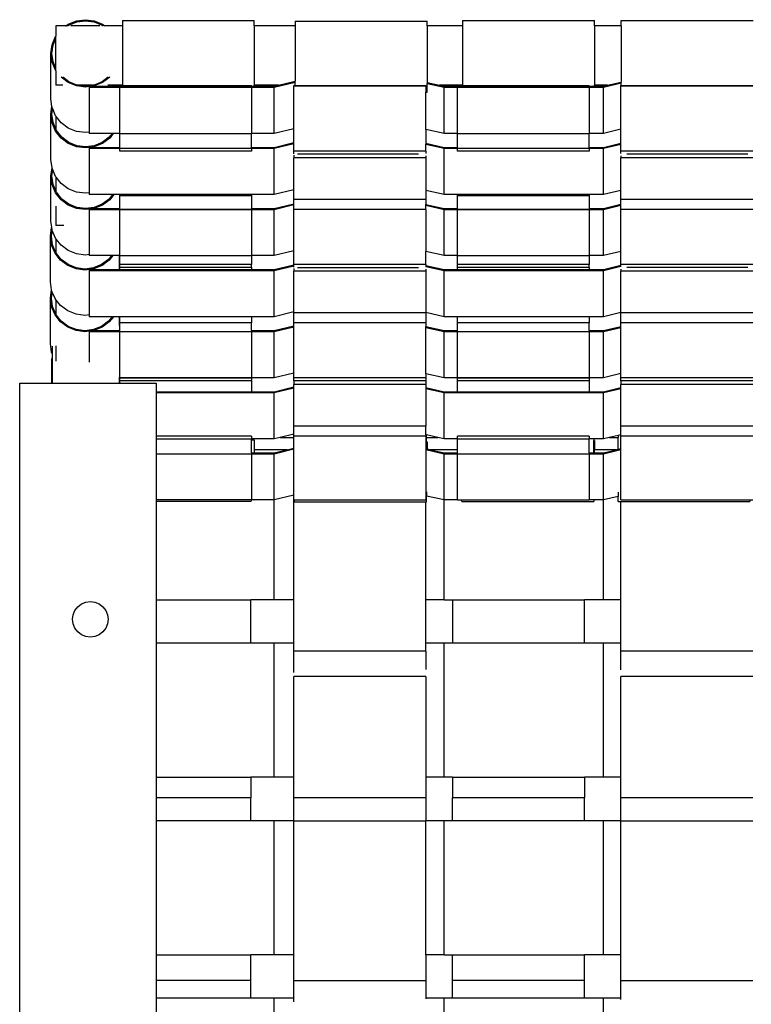
# Model space of a CAD drawing. Units: inches. Extents: x 500 to 7852, y -915 to 888.
# Drawn here: x 1527 to 1837, y 469 to 886 of the extents above; entities that cross this region are included whole.
import ezdxf

# ---------------------------------------------------------------- set-up
doc = ezdxf.new("R2010")
doc.units = ezdxf.units.IN
doc.header["$MEASUREMENT"] = 0
doc.layers.add('Edges', color=7, linetype='Continuous')

# ---------------------------------------------------------------- blocks, each defined once
blk = doc.blocks.new('lawn chairs')
at = {"layer": 'Edges'}
for p, q in [((1400.17, 883.08), (1401.06, 883.75)), ((1401.06, 883.75), (1404.58, 885.17)), ((1401.27, 883.38), (1404.69, 884.76)), ((1404.58, 885.17), (1408.36, 885.66)), ((1404.69, 884.76), (1408.36, 885.24)), ((1408.36, 885.66), (1412.13, 885.17)), ((1408.36, 885.24), (1412.02, 884.76)), ((1412.02, 884.76), (1415.44, 883.38)), ((1412.13, 885.17), (1415.66, 883.75)), ((1415.66, 883.75), (1416.54, 883.08)), ((1424.01, 885.38), (1479.92, 885.38)), ((1424.01, 885.38), (1424.01, 883.08)), ((1479.92, 883.08), (1479.92, 885.38)), ((1497.17, 885.09), (1553.08, 885.09)), ((1497.17, 885.09), (1497.17, 883.08)), ((1553.08, 883.08), (1553.08, 885.09)), ((1568.06, 885.3), (1623.97, 885.3)), ((1568.06, 885.3), (1568.06, 883.08)), ((1623.97, 883.08), (1623.97, 885.3)), ((1635.33, 885.3), (1691.24, 885.3)), ((1635.33, 883.08), (1635.33, 885.3)), ((1400.17, 883.08), (1395.85, 883.08)), ((1395.85, 883.08), (1395.85, 878.69)), ((1400.11, 883.03), (1400.17, 883.08)), ((1400.81, 883.03), (1401.27, 883.38)), ((1414.46, 883.08), (1402.25, 883.08)), ((1415.44, 883.38), (1415.9, 883.03)), ((1424.01, 883.08), (1416.54, 883.08)), ((1416.54, 883.08), (1416.61, 883.03)), ((1424.01, 883.08), (1424.01, 857.89)), ((1497.17, 883.08), (1479.92, 883.08)), ((1479.92, 883.08), (1479.92, 857.89)), ((1497.17, 883.08), (1497.17, 859.61)), ((1568.06, 883.08), (1553.08, 883.08)), ((1553.08, 883.08), (1553.08, 859.08)), ((1568.06, 883.08), (1568.06, 857.89)), ((1635.33, 883.08), (1623.97, 883.08)), ((1623.97, 883.08), (1623.97, 857.89)), ((1635.33, 883.08), (1635.33, 859.28)), ((1394.26, 875.08), (1395.72, 878.52)), ((1394.67, 874.97), (1395.85, 877.75)), ((1395.72, 878.52), (1395.85, 878.69)), ((1395.85, 877.75), (1395.85, 878.69)), ((1395.85, 865.02), (1395.85, 877.75)), ((1393.76, 871.38), (1394.26, 875.08)), ((1394.26, 867.69), (1393.76, 871.38)), ((1393.76, 852.15), (1393.76, 871.38)), ((1394.19, 871.38), (1394.67, 874.97)), ((1394.67, 867.8), (1394.19, 871.38)), ((1395.72, 864.24), (1394.26, 867.69)), ((1395.85, 865.02), (1394.67, 867.8)), ((1395.85, 864.07), (1395.72, 864.24)), ((1395.85, 864.07), (1395.85, 865.02)), ((1395.85, 864.07), (1395.85, 857.89)), ((1401.06, 859.02), (1398.07, 861.26)), ((1401.27, 859.38), (1398.77, 861.26)), ((1404.58, 857.59), (1401.06, 859.02)), ((1404.69, 858), (1401.27, 859.38)), ((1415.44, 859.38), (1412.02, 858)), ((1415.66, 859.02), (1412.13, 857.59)), ((1417.94, 861.26), (1415.44, 859.38)), ((1418.64, 861.26), (1415.66, 859.02)), ((1488.36, 857.08), (1497.17, 859.22)), ((1490.1, 857.89), (1497.17, 859.61)), ((1497.17, 859.22), (1497.17, 859.61)), ((1497.17, 857.82), (1497.17, 859.22)), ((1553.08, 859.08), (1558.4, 857.89)), ((1553.08, 859.08), (1553.08, 858.69)), ((1553.08, 858.69), (1560.3, 857.08)), ((1553.08, 854.91), (1553.08, 858.69)), ((1627.86, 857.08), (1635.33, 858.89)), ((1629.6, 857.89), (1635.33, 859.28)), ((1635.33, 858.89), (1635.33, 859.28)), ((1635.33, 857.82), (1635.33, 858.89)), ((1398.8, 857.89), (1395.85, 857.89)), ((1408.36, 857.11), (1404.58, 857.59)), ((1405.55, 857.89), (1404.69, 858)), ((1411.16, 857.89), (1405.55, 857.89)), ((1408.36, 857.53), (1405.55, 857.89)), ((1411.16, 857.89), (1408.36, 857.53)), ((1409.99, 857.32), (1408.36, 857.11)), ((1409.99, 857.45), (1411.06, 857.45)), ((1409.99, 857.45), (1409.99, 857.32)), ((1409.99, 857.32), (1409.99, 857.08)), ((1409.99, 857.08), (1409.99, 838.09)), ((1409.99, 857.08), (1422.88, 857.08)), ((1412.13, 857.59), (1411.06, 857.45)), ((1411.06, 857.45), (1422.88, 857.45)), ((1412.02, 858), (1411.16, 857.89)), ((1422.95, 857.89), (1417.92, 857.89)), ((1422.88, 857.82), (1422.95, 857.82)), ((1422.88, 857.45), (1422.88, 857.82)), ((1478.79, 857.45), (1422.88, 857.45)), ((1422.88, 857.45), (1422.88, 857.45)), ((1422.88, 857.08), (1422.88, 857.45)), ((1422.88, 857.08), (1478.79, 857.08)), ((1422.88, 837.49), (1422.88, 857.08)), ((1422.95, 857.82), (1422.95, 857.89)), ((1424.01, 857.89), (1422.95, 857.89)), ((1422.95, 857.82), (1424.01, 857.82)), ((1424.01, 857.89), (1424.01, 857.82)), ((1424.01, 857.82), (1478.79, 857.82)), ((1478.79, 857.45), (1478.79, 857.82)), ((1478.79, 857.45), (1479.92, 857.45)), ((1478.79, 857.45), (1478.79, 857.45)), ((1478.79, 857.45), (1478.79, 857.08)), ((1478.79, 857.08), (1488.36, 857.08)), ((1478.79, 857.08), (1478.79, 837.49)), ((1490.1, 857.89), (1479.92, 857.89)), ((1479.92, 857.45), (1479.92, 857.89)), ((1479.92, 857.45), (1488.31, 857.45)), ((1488.31, 857.45), (1490.1, 857.89)), ((1488.36, 837.49), (1488.36, 857.08)), ((1496.65, 857.45), (1496.65, 857.82)), ((1496.65, 857.82), (1497.17, 857.82)), ((1552.56, 857.45), (1496.65, 857.45)), ((1496.65, 839.5), (1496.65, 857.45)), ((1497.17, 857.82), (1552.56, 857.82)), ((1552.56, 857.82), (1552.56, 857.45)), ((1552.56, 857.45), (1552.56, 854.91)), ((1552.56, 854.91), (1553.08, 854.91)), ((1552.56, 839.22), (1552.56, 854.91)), ((1568.06, 857.89), (1558.4, 857.89)), ((1558.4, 857.89), (1560.35, 857.45)), ((1560.3, 837.49), (1560.3, 857.08)), ((1560.3, 857.08), (1565.93, 857.08)), ((1560.35, 857.45), (1565.93, 857.45)), ((1565.93, 857.82), (1568.06, 857.82)), ((1565.93, 857.45), (1565.93, 857.82)), ((1621.84, 857.45), (1565.93, 857.45)), ((1565.93, 857.45), (1565.93, 857.45)), ((1565.93, 857.08), (1565.93, 857.45)), ((1565.93, 857.08), (1621.84, 857.08)), ((1565.93, 837.49), (1565.93, 857.08)), ((1568.06, 857.89), (1568.06, 857.82)), ((1568.06, 857.82), (1621.84, 857.82)), ((1621.84, 857.45), (1621.84, 857.82)), ((1621.84, 857.45), (1623.97, 857.45)), ((1621.84, 857.45), (1621.84, 857.45)), ((1621.84, 857.45), (1621.84, 857.08)), ((1621.84, 857.08), (1627.86, 857.08)), ((1621.84, 857.08), (1621.84, 837.49)), ((1629.6, 857.89), (1623.97, 857.89)), ((1623.97, 857.45), (1623.97, 857.89)), ((1623.97, 857.45), (1627.81, 857.45)), ((1627.81, 857.45), (1629.6, 857.89)), ((1627.86, 837.49), (1627.86, 857.08)), ((1635.15, 857.45), (1635.15, 857.82)), ((1635.15, 857.82), (1635.33, 857.82)), ((1691.05, 857.45), (1635.15, 857.45)), ((1635.15, 839.26), (1635.15, 857.45)), ((1635.33, 857.82), (1691.05, 857.82)), ((1394.2, 848.91), (1393.76, 852.15)), ((1393.76, 845.67), (1394.2, 848.91)), ((1394.19, 845.67), (1394.49, 847.9)), ((1394.26, 848.46), (1394.2, 848.91)), ((1394.49, 847.9), (1394.26, 848.46)), ((1395.72, 845.01), (1394.49, 847.9)), ((1394.26, 841.97), (1393.76, 845.67)), ((1393.76, 826.44), (1393.76, 845.67)), ((1394.67, 842.08), (1394.19, 845.67)), ((1396.01, 838.93), (1394.67, 842.08)), ((1396.01, 844.64), (1395.72, 845.01)), ((1396.01, 838.93), (1396.01, 844.64)), ((1398.04, 842.06), (1396.01, 844.64)), ((1401.06, 839.79), (1398.04, 842.06)), ((1395.72, 838.53), (1394.26, 841.97)), ((1398.04, 835.57), (1395.72, 838.53)), ((1396.09, 838.74), (1396.01, 838.93)), ((1398.34, 835.87), (1396.09, 838.74)), ((1404.58, 838.36), (1401.06, 839.79)), ((1408.36, 837.88), (1404.58, 838.36)), ((1409.99, 838.09), (1408.36, 837.88)), ((1409.99, 838.09), (1409.99, 837.49)), ((1496.65, 839.5), (1488.36, 837.49)), ((1496.65, 833.63), (1496.65, 839.5)), ((1560.3, 837.49), (1552.56, 839.22)), ((1552.56, 839.22), (1552.56, 833.34)), ((1635.15, 839.26), (1627.86, 837.49)), ((1635.15, 833.39), (1635.15, 839.26)), ((1401.06, 833.3), (1398.04, 835.57)), ((1401.27, 833.67), (1398.34, 835.87)), ((1404.69, 832.28), (1401.27, 833.67)), ((1419.64, 837.49), (1409.99, 837.49)), ((1415.44, 833.67), (1412.02, 832.28)), ((1418.37, 835.87), (1415.44, 833.67)), ((1418.68, 835.57), (1415.66, 833.3)), ((1419.64, 837.49), (1418.37, 835.87)), ((1420.18, 837.49), (1418.68, 835.57)), ((1420.18, 837.49), (1419.64, 837.49)), ((1422.88, 837.49), (1420.18, 837.49)), ((1422.88, 837.49), (1478.79, 837.49)), ((1422.88, 831.61), (1422.88, 837.49)), ((1478.79, 831.61), (1478.79, 837.49)), ((1488.36, 837.49), (1478.79, 837.49)), ((1565.93, 837.49), (1560.3, 837.49)), ((1565.93, 837.49), (1621.84, 837.49)), ((1565.93, 831.61), (1565.93, 837.49)), ((1621.84, 831.61), (1621.84, 837.49)), ((1627.86, 837.49), (1621.84, 837.49)), ((1404.58, 831.88), (1401.06, 833.3)), ((1408.36, 831.39), (1404.58, 831.88)), ((1408.36, 831.81), (1404.69, 832.28)), ((1412.02, 832.28), (1408.36, 831.81)), ((1409.99, 831.6), (1408.36, 831.39)), ((1409.99, 831.61), (1410.04, 831.61)), ((1409.99, 831.61), (1409.99, 831.6)), ((1409.99, 831.6), (1409.99, 831.23)), ((1409.99, 831.23), (1409.99, 812.37)), ((1409.99, 831.23), (1422.88, 831.23)), ((1412.13, 831.88), (1410.04, 831.61)), ((1410.04, 831.61), (1422.88, 831.61)), ((1415.66, 833.3), (1412.13, 831.88)), ((1422.88, 831.23), (1422.88, 831.61)), ((1422.88, 831.23), (1478.79, 831.23)), ((1422.88, 830), (1422.88, 831.23)), ((1478.79, 830), (1422.88, 830)), ((1478.79, 831.61), (1488.31, 831.61)), ((1478.79, 831.61), (1478.79, 831.23)), ((1478.79, 831.23), (1478.79, 830)), ((1478.79, 831.23), (1488.36, 831.23)), ((1488.31, 831.61), (1496.65, 833.63)), ((1488.36, 831.23), (1496.65, 833.24)), ((1488.36, 811.64), (1488.36, 831.23)), ((1496.65, 833.24), (1496.65, 833.63)), ((1496.65, 830), (1496.65, 833.24)), ((1552.56, 830), (1496.65, 830)), ((1496.65, 828.91), (1496.65, 830)), ((1552.56, 833.34), (1560.35, 831.61)), ((1552.56, 833.34), (1552.56, 832.96)), ((1552.56, 832.96), (1560.3, 831.23)), ((1552.56, 830), (1552.56, 832.96)), ((1552.56, 830), (1552.56, 829.06)), ((1560.3, 811.64), (1560.3, 831.23)), ((1560.3, 831.23), (1565.93, 831.23)), ((1560.35, 831.61), (1565.93, 831.61)), ((1565.93, 831.23), (1565.93, 831.61)), ((1565.93, 830), (1565.93, 831.23)), ((1565.93, 831.23), (1621.84, 831.23)), ((1621.84, 830), (1565.93, 830)), ((1621.84, 831.61), (1627.81, 831.61)), ((1621.84, 831.61), (1621.84, 831.23)), ((1621.84, 831.23), (1627.86, 831.23)), ((1621.84, 831.23), (1621.84, 830)), ((1627.81, 831.61), (1635.15, 833.39)), ((1627.86, 831.23), (1635.15, 833)), ((1627.86, 811.64), (1627.86, 831.23)), ((1635.15, 833), (1635.15, 833.39)), ((1635.15, 830), (1635.15, 833)), ((1691.05, 830), (1635.15, 830)), ((1635.15, 829.04), (1635.15, 830)), ((1394.23, 822.98), (1393.76, 826.44)), ((1496.65, 828.3), (1496.65, 827.19)), ((1552.56, 827.19), (1496.65, 827.19)), ((1496.65, 813.65), (1496.65, 827.19)), ((1549.53, 828.69), (1498.26, 828.69)), ((1552.56, 828.02), (1552.56, 827.19)), ((1552.56, 827.19), (1552.56, 813.37)), ((1635.15, 828.06), (1635.15, 827.19)), ((1691.05, 827.19), (1635.15, 827.19)), ((1635.15, 813.41), (1635.15, 827.19)), ((1689.03, 828.69), (1637.77, 828.69)), ((1393.76, 819.53), (1394.23, 822.98)), ((1394.19, 819.53), (1394.54, 822.08)), ((1394.26, 822.74), (1394.23, 822.98)), ((1394.54, 822.08), (1394.26, 822.74)), ((1395.72, 819.3), (1394.54, 822.08)), ((1393.76, 800.3), (1393.76, 819.53)), ((1394.26, 815.84), (1393.76, 819.53)), ((1394.67, 815.95), (1394.19, 819.53)), ((1395.85, 819.12), (1395.72, 819.3)), ((1396.01, 818.93), (1395.85, 819.12)), ((1395.85, 819.12), (1395.85, 813.17)), ((1396.01, 815.71), (1396.01, 818.93)), ((1398.04, 816.34), (1396.01, 818.93)), ((1395.72, 812.4), (1394.26, 815.84)), ((1395.85, 813.17), (1394.67, 815.95)), ((1396.09, 812.61), (1395.85, 813.17)), ((1401.06, 814.07), (1398.04, 816.34)), ((1404.58, 812.65), (1401.06, 814.07)), ((1496.65, 813.65), (1488.36, 811.64)), ((1496.65, 809.56), (1496.65, 813.65)), ((1560.3, 811.64), (1552.56, 813.37)), ((1552.56, 813.37), (1552.56, 809.56)), ((1635.15, 813.41), (1627.86, 811.64)), ((1635.15, 809.56), (1635.15, 813.41)), ((1398.04, 809.44), (1395.72, 812.4)), ((1396.63, 811.92), (1396.09, 812.61)), ((1398.34, 809.74), (1396.63, 811.92)), ((1401.06, 807.17), (1398.04, 809.44)), ((1401.27, 807.54), (1398.34, 809.74)), ((1408.36, 812.16), (1404.58, 812.65)), ((1409.99, 812.37), (1408.36, 812.16)), ((1409.99, 812.37), (1409.99, 811.64)), ((1419.38, 811.64), (1409.99, 811.64)), ((1418.37, 809.74), (1415.44, 807.54)), ((1418.68, 809.44), (1415.66, 807.17)), ((1418.96, 810.48), (1418.37, 809.74)), ((1420.4, 811.64), (1418.68, 809.44)), ((1419.86, 811.64), (1418.96, 810.48)), ((1419.86, 811.64), (1419.38, 811.64)), ((1420.4, 811.64), (1419.86, 811.64)), ((1422.88, 811.64), (1420.4, 811.64)), ((1422.88, 811.06), (1422.88, 811.64)), ((1478.79, 811.64), (1422.88, 811.64)), ((1478.79, 811.06), (1422.88, 811.06)), ((1422.88, 805.73), (1422.88, 811.06)), ((1488.36, 811.64), (1478.79, 811.64)), ((1478.79, 811.64), (1478.79, 811.06)), ((1478.79, 811.06), (1478.79, 805.73)), ((1552.56, 809.56), (1496.65, 809.56)), ((1496.65, 807.76), (1496.65, 809.56)), ((1552.56, 809.56), (1552.56, 807.47)), ((1565.93, 811.64), (1560.3, 811.64)), ((1565.93, 811.06), (1565.93, 811.64)), ((1621.84, 811.64), (1565.93, 811.64)), ((1621.84, 811.06), (1565.93, 811.06)), ((1565.93, 805.73), (1565.93, 811.06)), ((1627.86, 811.64), (1621.84, 811.64)), ((1621.84, 811.64), (1621.84, 811.06)), ((1621.84, 811.06), (1621.84, 805.73)), ((1691.05, 809.56), (1635.15, 809.56)), ((1635.15, 807.52), (1635.15, 809.56)), ((1395.85, 806.76), (1395.85, 798.56)), ((1404.58, 805.74), (1401.06, 807.17)), ((1404.69, 806.15), (1401.27, 807.54)), ((1408.36, 805.26), (1404.58, 805.74)), ((1408.36, 805.68), (1404.69, 806.15)), ((1412.02, 806.15), (1408.36, 805.68)), ((1409.99, 805.47), (1408.36, 805.26)), ((1409.99, 805.73), (1409.99, 805.47)), ((1409.99, 805.73), (1412.06, 805.73)), ((1409.99, 805.47), (1409.99, 805.36)), ((1409.99, 805.36), (1488.36, 805.36)), ((1409.99, 805.36), (1409.99, 786.24)), ((1415.44, 807.54), (1412.02, 806.15)), ((1412.13, 805.74), (1412.06, 805.73)), ((1412.06, 805.73), (1420.26, 805.73)), ((1415.66, 807.17), (1412.13, 805.74)), ((1420.26, 805.73), (1422.88, 805.73)), ((1422.88, 805.43), (1422.88, 805.73)), ((1478.79, 805.25), (1422.88, 805.25)), ((1422.88, 785.77), (1422.88, 805.25)), ((1478.79, 805.73), (1488.31, 805.73)), ((1478.79, 805.73), (1478.79, 805.43)), ((1478.79, 805.25), (1478.79, 785.77)), ((1488.31, 805.73), (1496.65, 807.76)), ((1488.36, 805.36), (1496.65, 807.37)), ((1488.36, 785.77), (1488.36, 805.36)), ((1496.65, 807.37), (1496.65, 807.76)), ((1496.65, 805.25), (1496.65, 807.37)), ((1552.56, 805.25), (1496.65, 805.25)), ((1496.65, 787.78), (1496.65, 805.25)), ((1552.56, 807.47), (1560.35, 805.73)), ((1552.56, 807.09), (1552.56, 807.47)), ((1552.56, 807.09), (1560.3, 805.36)), ((1552.56, 805.25), (1552.56, 807.09)), ((1552.56, 805.25), (1552.56, 787.5)), ((1560.3, 785.77), (1560.3, 805.36)), ((1560.3, 805.36), (1627.86, 805.36)), ((1560.35, 805.73), (1565.93, 805.73)), ((1565.93, 805.43), (1565.93, 805.73)), ((1621.84, 805.25), (1565.93, 805.25)), ((1565.93, 785.77), (1565.93, 805.25)), ((1621.84, 805.73), (1627.81, 805.73)), ((1621.84, 805.73), (1621.84, 805.43)), ((1621.84, 805.25), (1621.84, 785.77)), ((1627.81, 805.73), (1635.15, 807.52)), ((1627.86, 805.36), (1635.15, 807.13)), ((1627.86, 785.77), (1627.86, 805.36)), ((1635.15, 807.13), (1635.15, 807.52)), ((1635.15, 805.25), (1635.15, 807.13)), ((1691.05, 805.25), (1635.15, 805.25)), ((1635.15, 787.54), (1635.15, 805.25)), ((1393.56, 793.96), (1394.06, 797.65)), ((1394.1, 797.76), (1393.76, 800.3)), ((1393.99, 793.96), (1394.33, 796.45)), ((1394.06, 797.65), (1394.1, 797.76)), ((1394.26, 796.61), (1394.1, 797.76)), ((1394.33, 796.45), (1394.26, 796.61)), ((1395.72, 793.17), (1394.33, 796.45)), ((1399.25, 798.56), (1395.85, 798.56)), ((1393.56, 774.72), (1393.56, 793.96)), ((1394.06, 790.26), (1393.56, 793.96)), ((1394.47, 790.37), (1393.99, 793.96)), ((1396.01, 792.79), (1395.72, 793.17)), ((1396.01, 786.88), (1396.01, 792.79)), ((1398.04, 790.21), (1396.01, 792.79)), ((1395.52, 786.82), (1394.06, 790.26)), ((1395.89, 787.03), (1394.47, 790.37)), ((1401.06, 787.94), (1398.04, 790.21)), ((1404.58, 786.51), (1401.06, 787.94)), ((1397.84, 783.86), (1395.52, 786.82)), ((1396.01, 786.88), (1395.89, 787.03)), ((1398.14, 784.16), (1396.01, 786.88)), ((1400.86, 781.59), (1397.84, 783.86)), ((1401.07, 781.96), (1398.14, 784.16)), ((1408.36, 786.03), (1404.58, 786.51)), ((1409.99, 786.24), (1408.36, 786.03)), ((1409.99, 786.24), (1409.99, 785.77)), ((1419.43, 785.77), (1409.99, 785.77)), ((1418.17, 784.16), (1415.24, 781.96)), ((1418.48, 783.86), (1415.45, 781.59)), ((1419.43, 785.77), (1418.17, 784.16)), ((1419.97, 785.77), (1418.48, 783.86)), ((1419.97, 785.77), (1419.43, 785.77)), ((1422.75, 785.77), (1419.97, 785.77)), ((1422.75, 779.89), (1422.75, 785.77)), ((1422.88, 785.77), (1422.75, 785.77)), ((1422.88, 785.77), (1478.79, 785.77)), ((1422.88, 782.01), (1422.88, 785.77)), ((1488.36, 785.77), (1478.79, 785.77)), ((1478.79, 785.77), (1478.79, 782.01)), ((1496.65, 787.78), (1488.36, 785.77)), ((1496.65, 782.01), (1496.65, 787.78)), ((1560.3, 785.77), (1552.56, 787.5)), ((1552.56, 782.01), (1552.56, 787.5)), ((1565.93, 785.77), (1560.3, 785.77)), ((1565.93, 785.77), (1621.84, 785.77)), ((1565.93, 782.01), (1565.93, 785.77)), ((1627.86, 785.77), (1621.84, 785.77)), ((1621.84, 785.77), (1621.84, 782.01)), ((1635.15, 787.54), (1627.86, 785.77)), ((1635.15, 782.01), (1635.15, 787.54)), ((1404.38, 780.17), (1400.86, 781.59)), ((1404.49, 780.57), (1401.07, 781.96)), ((1408.16, 779.68), (1404.38, 780.17)), ((1408.16, 780.1), (1404.49, 780.57)), ((1411.82, 780.57), (1408.16, 780.1)), ((1411.93, 780.17), (1408.16, 779.68)), ((1409.99, 779.89), (1409.99, 779.51)), ((1409.99, 779.89), (1422.75, 779.89)), ((1409.99, 779.51), (1488.36, 779.51)), ((1409.99, 779.51), (1409.99, 760.68)), ((1415.24, 781.96), (1411.82, 780.57)), ((1415.45, 781.59), (1411.93, 780.17)), ((1422.75, 779.89), (1422.88, 779.89)), ((1478.79, 782.01), (1422.88, 782.01)), ((1422.88, 780.71), (1422.88, 782.01)), ((1478.79, 780.71), (1422.88, 780.71)), ((1422.88, 779.89), (1422.88, 780.71)), ((1422.88, 779.89), (1478.79, 779.89)), ((1478.79, 780.71), (1478.79, 782.01)), ((1478.79, 780.71), (1478.79, 779.89)), ((1478.79, 779.89), (1488.31, 779.89)), ((1488.31, 779.89), (1496.65, 781.91)), ((1488.36, 779.51), (1496.65, 781.52)), ((1488.36, 759.92), (1488.36, 779.51)), ((1552.56, 782.01), (1496.65, 782.01)), ((1496.65, 781.91), (1496.65, 782.01)), ((1496.65, 781.52), (1496.65, 781.91)), ((1496.65, 780.92), (1496.65, 781.52)), ((1496.65, 780.32), (1496.65, 779.21)), ((1498.26, 780.71), (1549.53, 780.71)), ((1552.56, 782.01), (1552.56, 781.63)), ((1552.56, 781.63), (1560.35, 779.89)), ((1552.56, 781.63), (1552.56, 781.24)), ((1552.56, 781.24), (1560.3, 779.51)), ((1552.56, 781.24), (1552.56, 781.08)), ((1552.56, 780.03), (1552.56, 779.21)), ((1560.3, 759.92), (1560.3, 779.51)), ((1560.3, 779.51), (1627.86, 779.51)), ((1560.35, 779.89), (1565.93, 779.89)), ((1621.84, 782.01), (1565.93, 782.01)), ((1565.93, 780.71), (1565.93, 782.01)), ((1621.84, 780.71), (1565.93, 780.71)), ((1565.93, 779.89), (1565.93, 780.71)), ((1565.93, 779.89), (1621.84, 779.89)), ((1621.84, 780.71), (1621.84, 782.01)), ((1621.84, 780.71), (1621.84, 779.89)), ((1621.84, 779.89), (1627.81, 779.89)), ((1627.81, 779.89), (1635.15, 781.67)), ((1627.86, 779.51), (1635.15, 781.28)), ((1627.86, 759.92), (1627.86, 779.51)), ((1691.05, 782.01), (1635.15, 782.01)), ((1635.15, 781.67), (1635.15, 782.01)), ((1635.15, 781.28), (1635.15, 781.67)), ((1635.15, 781.06), (1635.15, 781.28)), ((1635.15, 780.08), (1635.15, 779.21)), ((1689.03, 780.71), (1637.77, 780.71)), ((1552.56, 779.21), (1496.65, 779.21)), ((1496.65, 761.93), (1496.65, 779.21)), ((1552.56, 779.21), (1552.56, 761.65)), ((1691.05, 779.21), (1635.15, 779.21)), ((1635.15, 761.69), (1635.15, 779.21)), ((1394.02, 771.27), (1393.56, 774.72)), ((1393.56, 767.82), (1394.02, 771.27)), ((1394.06, 771.03), (1394.02, 771.27)), ((1393.56, 748.59), (1393.56, 767.82)), ((1394.06, 764.13), (1393.56, 767.82)), ((1393.99, 767.82), (1394.33, 770.37)), ((1394.47, 764.24), (1393.99, 767.82)), ((1394.33, 770.37), (1394.06, 771.03)), ((1395.52, 767.59), (1394.33, 770.37)), ((1396.01, 766.96), (1395.52, 767.59)), ((1395.52, 760.69), (1394.06, 764.13)), ((1395.85, 760.99), (1394.47, 764.24)), ((1397.84, 764.63), (1396.01, 766.96)), ((1396.01, 762.31), (1396.01, 766.96)), ((1400.86, 762.36), (1397.84, 764.63)), ((1397.84, 757.73), (1395.52, 760.69)), ((1395.85, 762.14), (1395.85, 760.99)), ((1395.89, 760.9), (1395.85, 760.99)), ((1396.01, 760.75), (1395.89, 760.9)), ((1396.01, 760.75), (1396.01, 762.31)), ((1398.14, 758.03), (1396.01, 760.75)), ((1404.38, 760.93), (1400.86, 762.36)), ((1408.16, 760.45), (1404.38, 760.93)), ((1409.99, 760.68), (1408.16, 760.45)), ((1409.99, 760.68), (1409.99, 759.92)), ((1419.66, 759.92), (1409.99, 759.92)), ((1419.66, 759.92), (1418.17, 758.03)), ((1420.2, 759.92), (1418.48, 757.73)), ((1420.2, 759.92), (1419.66, 759.92)), ((1422.75, 759.92), (1420.2, 759.92)), ((1422.75, 756.16), (1422.75, 759.92)), ((1422.88, 759.92), (1422.75, 759.92)), ((1422.88, 757.27), (1422.88, 759.92)), ((1478.79, 759.92), (1422.88, 759.92)), ((1488.36, 759.92), (1478.79, 759.92)), ((1478.79, 759.92), (1478.79, 757.27)), ((1496.65, 761.93), (1488.36, 759.92)), ((1496.65, 761.57), (1496.65, 761.93)), ((1552.56, 761.57), (1496.65, 761.57)), ((1496.65, 757.27), (1496.65, 761.57)), ((1560.3, 759.92), (1552.56, 761.65)), ((1552.56, 761.65), (1552.56, 761.57)), ((1552.56, 761.57), (1552.56, 757.27)), ((1565.93, 759.92), (1560.3, 759.92)), ((1565.93, 757.27), (1565.93, 759.92)), ((1621.84, 759.92), (1565.93, 759.92)), ((1627.86, 759.92), (1621.84, 759.92)), ((1621.84, 759.92), (1621.84, 757.27)), ((1635.15, 761.69), (1627.86, 759.92)), ((1635.15, 761.69), (1635.15, 761.57)), ((1691.05, 761.57), (1635.15, 761.57)), ((1635.15, 757.27), (1635.15, 761.57)), ((1400.86, 755.46), (1397.84, 757.73)), ((1401.07, 755.83), (1398.14, 758.03)), ((1404.38, 754.03), (1400.86, 755.46)), ((1404.49, 754.44), (1401.07, 755.83)), ((1415.24, 755.83), (1411.82, 754.44)), ((1415.45, 755.46), (1411.93, 754.03)), ((1418.17, 758.03), (1415.24, 755.83)), ((1418.48, 757.73), (1415.45, 755.46)), ((1478.79, 757.27), (1422.88, 757.27)), ((1422.88, 754.02), (1422.88, 757.27)), ((1478.79, 754.02), (1478.79, 757.27)), ((1488.31, 754.02), (1496.65, 756.04)), ((1488.36, 753.64), (1496.65, 755.65)), ((1552.56, 757.27), (1496.65, 757.27)), ((1496.65, 756.04), (1496.65, 757.27)), ((1496.65, 755.65), (1496.65, 756.04)), ((1496.65, 736.06), (1496.65, 755.65)), ((1552.56, 757.27), (1552.56, 755.75)), ((1552.56, 755.75), (1560.35, 754.02)), ((1552.56, 755.37), (1552.56, 755.75)), ((1552.56, 755.37), (1560.3, 753.64)), ((1552.56, 735.78), (1552.56, 755.37)), ((1621.84, 757.27), (1565.93, 757.27)), ((1565.93, 754.02), (1565.93, 757.27)), ((1621.84, 754.02), (1621.84, 757.27)), ((1627.81, 754.02), (1635.15, 755.8)), ((1627.86, 753.64), (1635.15, 755.41)), ((1691.05, 757.27), (1635.15, 757.27)), ((1635.15, 755.8), (1635.15, 757.27)), ((1635.15, 755.41), (1635.15, 755.8)), ((1635.15, 735.82), (1635.15, 755.41)), ((1408.16, 753.55), (1404.38, 754.03)), ((1408.16, 753.97), (1404.49, 754.44)), ((1411.82, 754.44), (1408.16, 753.97)), ((1409.99, 753.78), (1408.16, 753.55)), ((1409.99, 754.02), (1409.99, 753.78)), ((1409.99, 754.02), (1411.79, 754.02)), ((1409.99, 753.78), (1409.99, 753.64)), ((1409.99, 753.64), (1409.99, 741.29)), ((1409.99, 753.64), (1422.88, 753.64)), ((1411.93, 754.03), (1411.79, 754.02)), ((1411.79, 754.02), (1422.48, 754.02)), ((1422.48, 754.02), (1422.88, 754.02)), ((1422.88, 753.64), (1422.88, 754.02)), ((1422.88, 753.64), (1478.79, 753.64)), ((1422.88, 734.05), (1422.88, 753.64)), ((1478.79, 754.02), (1488.31, 754.02)), ((1478.79, 754.02), (1478.79, 753.64)), ((1478.79, 753.64), (1488.36, 753.64)), ((1478.79, 753.64), (1478.79, 734.05)), ((1488.36, 734.05), (1488.36, 753.64)), ((1560.3, 734.05), (1560.3, 753.64)), ((1560.3, 753.64), (1565.93, 753.64)), ((1560.35, 754.02), (1565.93, 754.02)), ((1565.93, 753.64), (1565.93, 754.02)), ((1565.93, 753.64), (1621.84, 753.64)), ((1565.93, 734.05), (1565.93, 753.64)), ((1621.84, 754.02), (1627.81, 754.02)), ((1621.84, 754.02), (1621.84, 753.64)), ((1621.84, 753.64), (1627.86, 753.64)), ((1621.84, 753.64), (1621.84, 734.05)), ((1627.86, 734.05), (1627.86, 753.64)), ((1394.06, 744.9), (1393.56, 748.59)), ((1394.25, 747.49), (1394.25, 744.44)), ((1395.85, 747.54), (1395.85, 745.56)), ((1394.25, 744.44), (1394.06, 744.9)), ((1394.18, 741.88), (1394.25, 742.42)), ((1394.25, 744.44), (1394.25, 742.42)), ((1394.25, 742.42), (1394.25, 741.33)), ((1395.85, 745.56), (1395.85, 741.15)), ((1394.18, 731.85), (1394.18, 741.88)), ((1394.25, 741.33), (1394.18, 741.88)), ((1394.25, 741.33), (1394.25, 731.85)), ((1409.99, 741.29), (1409.99, 740.71)), ((1422.69, 734.29), (1422.69, 734.05)), ((1422.88, 734.05), (1422.69, 734.05)), ((1422.69, 734.05), (1422.69, 731.85)), ((1422.88, 734.05), (1478.79, 734.05)), ((1422.88, 734.03), (1422.88, 734.05)), ((1422.88, 732.73), (1422.88, 734.03)), ((1478.79, 734.03), (1422.88, 734.03)), ((1478.79, 734.05), (1478.79, 734.03)), ((1488.36, 734.05), (1478.79, 734.05)), ((1478.79, 734.03), (1478.79, 732.73)), ((1496.65, 736.06), (1488.36, 734.05)), ((1496.65, 734.03), (1496.65, 736.06)), ((1496.65, 732.73), (1496.65, 734.03)), ((1552.56, 734.03), (1496.65, 734.03)), ((1560.3, 734.05), (1552.56, 735.78)), ((1552.56, 735.78), (1552.56, 734.03)), ((1552.56, 734.03), (1552.56, 732.73)), ((1565.93, 734.05), (1560.3, 734.05)), ((1565.93, 734.05), (1621.84, 734.05)), ((1565.93, 734.03), (1565.93, 734.05)), ((1565.93, 732.73), (1565.93, 734.03)), ((1621.84, 734.03), (1565.93, 734.03)), ((1621.84, 734.05), (1621.84, 734.03)), ((1627.86, 734.05), (1621.84, 734.05)), ((1621.84, 734.03), (1621.84, 732.73)), ((1635.15, 735.82), (1627.86, 734.05)), ((1635.15, 734.03), (1635.15, 735.82)), ((1691.05, 734.03), (1635.15, 734.03)), ((1635.15, 732.73), (1635.15, 734.03)), ((1380.51, 238.27), (1380.51, 731.85)), ((1380.51, 731.85), (1394.18, 731.85)), ((1394.18, 731.85), (1394.25, 731.85)), ((1394.25, 731.85), (1422.69, 731.85)), ((1422.69, 731.85), (1422.88, 731.85)), ((1422.88, 731.85), (1422.88, 732.73)), ((1478.79, 732.73), (1422.88, 732.73)), ((1422.88, 731.85), (1438.29, 731.85)), ((1438.29, 731.85), (1438.29, 728.17)), ((1478.79, 732.73), (1478.79, 728.17)), ((1488.31, 728.17), (1496.65, 730.19)), ((1488.36, 727.79), (1496.65, 729.8)), ((1552.56, 732.73), (1496.65, 732.73)), ((1496.65, 732.73), (1496.65, 731.22)), ((1552.56, 731.22), (1496.65, 731.22)), ((1496.65, 730.19), (1496.65, 731.22)), ((1496.65, 729.8), (1496.65, 730.19)), ((1496.65, 713.59), (1496.65, 729.8)), ((1552.56, 732.73), (1552.56, 731.22)), ((1552.56, 731.22), (1552.56, 729.91)), ((1552.56, 729.91), (1560.35, 728.17)), ((1552.56, 729.91), (1552.56, 729.52)), ((1552.56, 729.52), (1560.3, 727.79)), ((1552.56, 729.52), (1552.56, 713.59)), ((1565.93, 728.17), (1565.93, 732.73)), ((1621.84, 732.73), (1565.93, 732.73)), ((1621.84, 732.73), (1621.84, 728.17)), ((1627.81, 728.17), (1635.15, 729.95)), ((1627.86, 727.79), (1635.15, 729.56)), ((1691.05, 732.73), (1635.15, 732.73)), ((1635.15, 732.73), (1635.15, 731.22)), ((1691.05, 731.22), (1635.15, 731.22)), ((1635.15, 729.95), (1635.15, 731.22)), ((1635.15, 729.56), (1635.15, 729.95)), ((1635.15, 713.59), (1635.15, 729.56)), ((1438.29, 728.17), (1478.79, 728.17)), ((1438.29, 728.17), (1438.29, 727.79)), ((1438.29, 727.79), (1488.36, 727.79)), ((1438.29, 727.79), (1438.29, 709.28)), ((1478.79, 728.17), (1488.31, 728.17)), ((1488.36, 708.2), (1488.36, 727.79)), ((1560.3, 708.2), (1560.3, 727.79)), ((1560.3, 727.79), (1627.86, 727.79)), ((1560.35, 728.17), (1565.93, 728.17)), ((1565.93, 728.17), (1621.84, 728.17)), ((1621.84, 728.17), (1627.81, 728.17)), ((1627.86, 708.2), (1627.86, 727.79)), ((1552.32, 713.59), (1496.65, 713.59)), ((1496.65, 710.21), (1496.65, 713.59)), ((1552.56, 713.59), (1552.32, 713.59)), ((1552.56, 709.93), (1552.56, 713.46)), ((1635.2, 713.59), (1635.15, 713.59)), ((1635.15, 709.97), (1635.15, 713.56)), ((1691.05, 713.59), (1635.2, 713.59)), ((1478.79, 709.28), (1438.29, 709.28)), ((1438.29, 709.28), (1438.29, 708.2)), ((1478.79, 709.28), (1478.79, 708.2)), ((1490.82, 708.8), (1488.36, 708.2)), ((1496.65, 710.21), (1490.82, 708.8)), ((1490.82, 708.8), (1496.65, 708.8)), ((1496.65, 709.28), (1496.65, 710.21)), ((1552.56, 709.28), (1496.65, 709.28)), ((1496.65, 708.8), (1496.65, 709.28)), ((1496.65, 704.32), (1496.65, 708.8)), ((1552.81, 709.87), (1552.56, 709.93)), ((1552.56, 709.93), (1552.56, 709.28)), ((1552.56, 709.28), (1552.56, 704.03)), ((1552.81, 709.87), (1552.81, 709.87)), ((1557.63, 708.8), (1552.81, 709.87)), ((1552.81, 708.8), (1552.81, 709.87)), ((1552.81, 708.8), (1557.63, 708.8)), ((1552.81, 706.91), (1552.81, 708.8)), ((1560.3, 708.2), (1557.63, 708.8)), ((1621.84, 709.28), (1565.93, 709.28)), ((1565.93, 708.2), (1565.93, 709.28)), ((1621.84, 709.28), (1621.84, 708.2)), ((1630.32, 708.8), (1627.86, 708.2)), ((1634, 709.69), (1630.32, 708.8)), ((1630.32, 708.8), (1634, 708.8)), ((1635.15, 709.97), (1634, 709.69)), ((1634, 709.69), (1634, 708.8)), ((1634, 703.8), (1634, 708.8)), ((1635.15, 709.28), (1635.15, 709.97)), ((1691.05, 709.28), (1635.15, 709.28)), ((1635.15, 704.08), (1635.15, 709.28)), ((1438.29, 708.2), (1478.79, 708.2)), ((1438.29, 708.2), (1438.29, 701.92)), ((1488.36, 708.2), (1478.79, 708.2)), ((1478.79, 707.76), (1478.79, 708.2)), ((1478.79, 707.76), (1479.92, 707.76)), ((1478.79, 702.3), (1478.79, 707.76)), ((1479.92, 707.76), (1479.92, 703.63)), ((1552.81, 706.91), (1553.08, 706.91)), ((1552.81, 703.98), (1552.81, 706.91)), ((1553.08, 706.91), (1553.08, 703.92)), ((1565.93, 708.2), (1560.3, 708.2)), ((1565.93, 708.2), (1621.84, 708.2)), ((1565.93, 703.63), (1565.93, 708.2)), ((1621.84, 702.3), (1621.84, 708.2)), ((1623.7, 708.2), (1621.84, 708.2)), ((1627.86, 708.2), (1623.7, 708.2)), ((1623.7, 708.2), (1623.7, 707.53)), ((1623.7, 707.53), (1623.97, 707.53)), ((1623.7, 702.3), (1623.7, 707.53)), ((1623.97, 707.53), (1623.97, 703.63)), ((1438.29, 701.92), (1478.79, 701.92)), ((1438.29, 701.92), (1438.29, 682.33)), ((1478.79, 702.3), (1479.92, 702.3)), ((1478.79, 702.3), (1478.79, 701.92)), ((1478.79, 701.92), (1488.36, 701.92)), ((1478.79, 701.92), (1478.79, 682.33)), ((1493.81, 703.63), (1479.92, 703.63)), ((1479.92, 703.63), (1479.92, 702.3)), ((1479.92, 702.3), (1488.31, 702.3)), ((1488.31, 702.3), (1493.81, 703.63)), ((1488.36, 701.92), (1496.65, 703.93)), ((1488.36, 682.33), (1488.36, 701.92)), ((1493.81, 703.63), (1496.65, 704.32)), ((1496.65, 703.93), (1496.65, 704.32)), ((1496.65, 684.34), (1496.65, 703.93)), ((1552.56, 704.03), (1552.81, 703.98)), ((1552.56, 704.03), (1552.56, 703.65)), ((1552.56, 703.65), (1560.3, 701.92)), ((1552.56, 703.65), (1552.56, 685.92)), ((1552.81, 703.98), (1553.08, 703.92)), ((1553.08, 703.92), (1554.36, 703.63)), ((1565.93, 703.63), (1554.36, 703.63)), ((1554.36, 703.63), (1560.35, 702.3)), ((1560.3, 682.33), (1560.3, 701.92)), ((1560.3, 701.92), (1565.93, 701.92)), ((1560.35, 702.3), (1565.93, 702.3)), ((1565.93, 702.3), (1565.93, 703.63)), ((1565.93, 701.92), (1565.93, 702.3)), ((1565.93, 701.92), (1621.84, 701.92)), ((1565.93, 682.33), (1565.93, 701.92)), ((1621.84, 702.3), (1623.7, 702.3)), ((1621.84, 702.3), (1621.84, 701.92)), ((1621.84, 701.92), (1621.84, 682.33)), ((1621.84, 701.92), (1627.86, 701.92)), ((1623.7, 702.3), (1623.97, 702.3)), ((1633.32, 703.63), (1623.97, 703.63)), ((1623.97, 702.3), (1623.97, 703.63)), ((1623.97, 702.3), (1627.81, 702.3)), ((1627.81, 702.3), (1633.32, 703.63)), ((1627.86, 701.92), (1635.15, 703.69)), ((1627.86, 682.33), (1627.86, 701.92)), ((1633.32, 703.63), (1634, 703.8)), ((1634, 703.8), (1635.15, 704.08)), ((1635.15, 703.69), (1635.15, 704.08)), ((1635.15, 686.2), (1635.15, 703.69)), ((1496.65, 684.34), (1488.36, 682.33)), ((1496.65, 682.33), (1496.65, 684.34)), ((1552.56, 685.92), (1552.56, 682.33)), ((1552.81, 685.81), (1552.81, 684)), ((1560.3, 682.33), (1552.81, 684)), ((1552.81, 681.54), (1552.81, 684)), ((1634, 683.82), (1627.86, 682.33)), ((1634, 685.69), (1634, 683.82)), ((1634, 681.75), (1634, 683.82)), ((1635.15, 682.33), (1635.15, 686.2)), ((1478.58, 682.33), (1438.29, 682.33)), ((1438.29, 682.33), (1438.29, 681.83)), ((1438.29, 681.83), (1478.58, 681.83)), ((1438.29, 681.83), (1438.29, 640.11)), ((1478.58, 682.33), (1478.79, 682.33)), ((1478.58, 682.33), (1478.58, 681.83)), ((1488.36, 682.33), (1478.79, 682.33)), ((1488.36, 640.11), (1488.36, 682.33)), ((1496.65, 640.11), (1496.65, 682.33)), ((1496.65, 682.33), (1496.9, 682.33)), ((1496.9, 682.33), (1552.56, 682.33)), ((1496.9, 681.54), (1496.9, 682.33)), ((1496.9, 681.54), (1552.56, 681.54)), ((1552.56, 640.11), (1552.56, 681.54)), ((1552.56, 681.54), (1552.81, 681.54)), ((1560.3, 640.11), (1560.3, 682.33)), ((1565.93, 682.33), (1560.3, 682.33)), ((1565.93, 682.33), (1567.79, 682.33)), ((1567.79, 682.33), (1621.84, 682.33)), ((1567.79, 681.75), (1567.79, 682.33)), ((1567.79, 681.75), (1623.7, 681.75)), ((1623.7, 682.33), (1621.84, 682.33)), ((1627.86, 682.33), (1623.7, 682.33)), ((1623.7, 682.33), (1623.7, 681.75)), ((1627.86, 640.11), (1627.86, 682.33)), ((1634, 681.75), (1635.15, 681.75)), ((1635.15, 682.33), (1689.9, 682.33)), ((1635.15, 640.11), (1635.15, 681.75)), ((1635.15, 681.75), (1689.9, 681.75)), ((1689.9, 682.33), (1691.05, 682.33)), ((1689.9, 682.33), (1689.9, 681.75)), ((1405.09, 637.16), (1406.65, 638.36)), ((1406.65, 638.36), (1408.47, 639.12)), ((1408.47, 639.12), (1410.43, 639.37)), ((1410.43, 639.37), (1412.39, 639.12)), ((1412.39, 639.12), (1414.21, 638.36)), ((1414.21, 638.36), (1415.77, 637.16)), ((1438.29, 640.11), (1478.4, 640.11)), ((1438.29, 640.11), (1438.29, 621.92)), ((1478.4, 621.92), (1478.4, 640.11)), ((1488.36, 640.11), (1478.4, 640.11)), ((1496.65, 640.11), (1488.36, 640.11)), ((1496.65, 621.92), (1496.65, 640.11)), ((1560.3, 640.11), (1552.56, 640.11)), ((1552.56, 621.92), (1552.56, 640.11)), ((1560.3, 640.11), (1563.93, 640.11)), ((1563.93, 640.11), (1563.93, 621.92)), ((1563.93, 640.11), (1619.84, 640.11)), ((1619.84, 621.92), (1619.84, 640.11)), ((1627.86, 640.11), (1619.84, 640.11)), ((1635.15, 640.11), (1627.86, 640.11)), ((1635.15, 621.92), (1635.15, 640.11)), ((1402.87, 631.82), (1403.13, 633.77)), ((1403.13, 633.77), (1403.89, 635.6)), ((1403.89, 635.6), (1405.09, 637.16)), ((1415.77, 637.16), (1416.97, 635.6)), ((1416.97, 635.6), (1417.73, 633.77)), ((1417.73, 633.77), (1417.99, 631.82)), ((1403.13, 629.86), (1402.87, 631.82)), ((1403.89, 628.04), (1403.13, 629.86)), ((1417.73, 629.86), (1416.97, 628.04)), ((1417.99, 631.82), (1417.73, 629.86)), ((1405.09, 626.47), (1403.89, 628.04)), ((1406.65, 625.27), (1405.09, 626.47)), ((1408.47, 624.52), (1406.65, 625.27)), ((1414.21, 625.27), (1412.39, 624.52)), ((1415.77, 626.47), (1414.21, 625.27)), ((1416.97, 628.04), (1415.77, 626.47)), ((1410.43, 624.26), (1408.47, 624.52)), ((1412.39, 624.52), (1410.43, 624.26)), ((1438.29, 621.92), (1478.4, 621.92)), ((1438.29, 621.92), (1438.29, 564.97)), ((1478.4, 621.92), (1488.36, 621.92)), ((1488.36, 564.97), (1488.36, 621.92)), ((1488.36, 621.92), (1496.65, 621.92)), ((1496.65, 618.34), (1496.65, 621.92)), ((1552.56, 621.92), (1560.3, 621.92)), ((1552.56, 618.34), (1552.56, 621.92)), ((1560.3, 564.97), (1560.3, 621.92)), ((1560.3, 621.92), (1563.93, 621.92)), ((1563.93, 621.92), (1619.84, 621.92)), ((1619.84, 621.92), (1627.86, 621.92)), ((1627.86, 621.92), (1635.15, 621.92)), ((1627.86, 564.97), (1627.86, 621.92)), ((1635.15, 618.34), (1635.15, 621.92)), ((1496.65, 609.32), (1496.65, 618.34)), ((1552.56, 618.34), (1496.65, 618.34)), ((1552.56, 618.34), (1552.56, 610.59)), ((1691.05, 618.34), (1635.15, 618.34)), ((1635.15, 610.41), (1635.15, 618.34)), ((1496.65, 564.97), (1496.65, 607.56)), ((1498.26, 607.56), (1496.65, 607.56)), ((1549.53, 607.56), (1498.26, 607.56)), ((1552.56, 607.56), (1549.53, 607.56)), ((1552.56, 607.56), (1552.56, 564.97)), ((1637.77, 607.56), (1635.15, 607.56)), ((1635.15, 564.97), (1635.15, 607.56)), ((1689.03, 607.56), (1637.77, 607.56)), ((1691.05, 607.56), (1689.03, 607.56)), ((1438.29, 564.97), (1478.4, 564.97)), ((1438.29, 564.97), (1438.29, 556.25)), ((1488.36, 564.97), (1478.4, 564.97)), ((1478.4, 564.97), (1478.4, 556.25)), ((1496.65, 564.97), (1488.36, 564.97)), ((1496.65, 556.3), (1496.65, 564.97)), ((1560.3, 564.97), (1552.56, 564.97)), ((1552.56, 564.97), (1552.56, 556.3)), ((1563.93, 564.97), (1560.3, 564.97)), ((1563.93, 564.97), (1619.84, 564.97)), ((1563.93, 564.97), (1563.93, 556.25)), ((1627.86, 564.97), (1619.84, 564.97)), ((1619.84, 564.97), (1619.84, 556.25)), ((1635.15, 564.97), (1627.86, 564.97)), ((1635.15, 556.3), (1635.15, 564.97)), ((1478.4, 556.25), (1438.29, 556.25)), ((1438.29, 556.25), (1438.29, 546.71)), ((1478.4, 546.71), (1478.4, 556.25)), ((1552.56, 556.3), (1496.65, 556.3)), ((1496.65, 546.71), (1496.65, 556.3)), ((1552.56, 556.3), (1552.56, 546.71)), ((1619.84, 556.25), (1563.93, 556.25)), ((1563.93, 546.71), (1563.93, 556.25)), ((1619.84, 546.71), (1619.84, 556.25)), ((1691.05, 556.3), (1635.15, 556.3)), ((1635.15, 546.71), (1635.15, 556.3)), ((1438.29, 546.71), (1478.4, 546.71)), ((1438.29, 546.71), (1438.29, 489.75)), ((1478.4, 546.71), (1488.36, 546.71)), ((1488.36, 489.75), (1488.36, 546.71)), ((1488.36, 546.71), (1496.65, 546.71)), ((1496.65, 546.4), (1496.65, 546.71)), ((1552.56, 546.4), (1496.65, 546.4)), ((1496.65, 489.75), (1496.65, 546.4)), ((1552.56, 546.71), (1560.3, 546.71)), ((1552.56, 546.71), (1552.56, 546.4)), ((1552.56, 489.75), (1552.56, 546.4)), ((1560.3, 489.75), (1560.3, 546.71)), ((1560.3, 546.71), (1563.93, 546.71)), ((1563.93, 546.71), (1619.84, 546.71)), ((1619.84, 546.71), (1627.86, 546.71)), ((1627.86, 546.71), (1635.15, 546.71)), ((1627.86, 489.75), (1627.86, 546.71)), ((1635.15, 546.4), (1635.15, 546.71)), ((1691.05, 546.4), (1635.15, 546.4)), ((1635.15, 489.75), (1635.15, 546.4)), ((1438.29, 489.75), (1478.4, 489.75)), ((1438.29, 489.75), (1438.29, 478.88)), ((1478.4, 478.88), (1478.4, 489.75)), ((1488.36, 489.75), (1478.4, 489.75)), ((1496.65, 489.75), (1488.36, 489.75)), ((1496.65, 478.83), (1496.65, 489.75)), ((1560.3, 489.75), (1552.56, 489.75)), ((1552.56, 489.75), (1552.56, 478.83)), ((1560.3, 489.75), (1563.93, 489.75)), ((1563.93, 478.88), (1563.93, 489.75)), ((1563.93, 489.75), (1619.84, 489.75)), ((1619.84, 478.88), (1619.84, 489.75)), ((1627.86, 489.75), (1619.84, 489.75)), ((1635.15, 489.75), (1627.86, 489.75)), ((1635.15, 478.83), (1635.15, 489.75)), ((1478.4, 478.88), (1438.29, 478.88)), ((1438.29, 478.88), (1438.29, 471.56)), ((1478.4, 471.56), (1478.4, 478.88)), ((1552.56, 478.83), (1496.65, 478.83)), ((1496.65, 471.56), (1496.65, 478.83)), ((1552.56, 478.83), (1552.56, 471.56)), ((1619.84, 478.88), (1563.93, 478.88)), ((1563.93, 471.56), (1563.93, 478.88)), ((1619.84, 471.56), (1619.84, 478.88)), ((1691.05, 478.83), (1635.15, 478.83)), ((1635.15, 471.56), (1635.15, 478.83)), ((1438.29, 471.56), (1478.4, 471.56)), ((1438.29, 471.56), (1438.29, 414.6)), ((1478.4, 471.56), (1488.36, 471.56)), ((1488.36, 414.6), (1488.36, 471.56)), ((1488.36, 471.56), (1496.65, 471.56)), ((1496.65, 469.82), (1496.65, 471.56)), ((1552.56, 471.56), (1560.3, 471.56)), ((1552.56, 471.56), (1552.56, 471.09)), ((1560.3, 414.6), (1560.3, 471.56)), ((1560.3, 471.56), (1563.93, 471.56)), ((1563.93, 471.56), (1619.84, 471.56)), ((1619.84, 471.56), (1627.86, 471.56)), ((1627.86, 471.56), (1635.15, 471.56)), ((1627.86, 414.6), (1627.86, 471.56)), ((1635.15, 470.91), (1635.15, 471.56))]:
    blk.add_line(p, q, dxfattribs=at)

msp = doc.modelspace()

# ---------------------------------------------------------------- block references
msp.add_blockref('lawn chairs', (146.1, 0))

doc.saveas('drawing.dxf')
